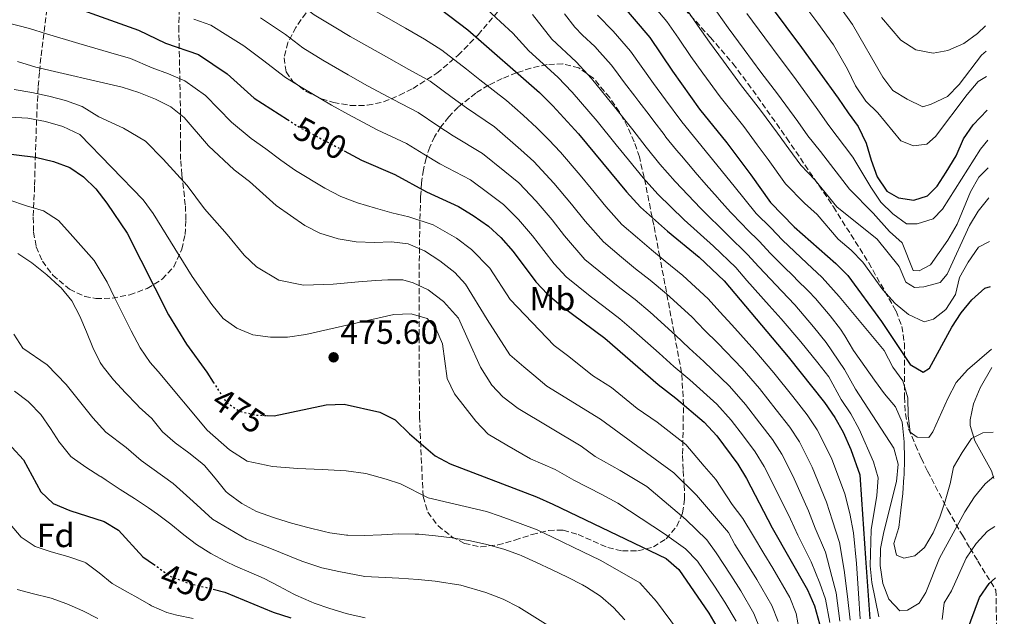
# Model space of a CAD drawing. Units: metres. Extents: x 620280 to 623708, y 4775762 to 4778136.
# Drawn here: x 623413 to 623705, y 4776175 to 4776352 of the extents above; entities that cross this region are included whole.
import ezdxf
from ezdxf.enums import TextEntityAlignment as Align

# ---------------------------------------------------------------- set-up
doc = ezdxf.new("R2010")
doc.units = ezdxf.units.M
doc.header["$MEASUREMENT"] = 0
doc.linetypes.add('DGN Style 3', pattern=[2.435891, 1.739922, -0.695969])
doc.linetypes.add('DGN Style 5', pattern=[1.217945, 0.521977, -0.695969])
for name, color, linetype, lineweight in [('Cota de curva de nivel directora', 7, 'Continuous', 0), ('Cota de punto acotado terreno', 7, 'Continuous', 0), ('Curva de nivel directora', 30, 'Continuous', 30), ('Curva de nivel directora no vista', 30, 'DGN Style 5', 30), ('Curva de nivel intermedia', 30, 'Continuous', 0), ('Estanque', 4, 'Continuous', 0), ('Etiqueta de uso rústico', 92, 'Continuous', 0), ('Etiqueta de zona arbolada', 92, 'Continuous', 0), ('Línea de cambio de uso (parcela vista)', 92, 'Continuous', 0), ('Punto acotado terreno (símbolo)', 7, 'Continuous', 0), ('Zona arbolada', 92, 'DGN Style 3', 0)]:
    doc.layers.add(name, color=color, linetype=linetype, lineweight=lineweight)
doc.styles.add('Style-Arial', font='arial.ttf')

# ---------------------------------------------------------------- blocks, each defined once
blk = doc.blocks.new('5PATER')
at = {"layer": 'Estanque', "linetype": 'Continuous', "lineweight": 0}
h = blk.add_hatch(color=51, dxfattribs=at)
edge = h.paths.add_edge_path()
edge.add_ellipse((0, 0), major_axis=(-0.11, -0.111), ratio=0.999422, start_angle=0, end_angle=360)

msp = doc.modelspace()

# ---------------------------------------------------------------- linework, layer by layer
at = {"layer": 'Curva de nivel directora', "color": 30, "linetype": 'Continuous', "lineweight": 30, "flags": 128}
for points, elevation in [([(623548.4, 4776444.93), (623567.58, 4776433.28), (623592.98, 4776411.5), (623622.23, 4776374.16), (623644.94, 4776343.69), (623655.82, 4776328.61), (623658.8, 4776324.25), (623661.72, 4776320.2), (623664.09, 4776315.26), (623665.55, 4776310.21), (623667.42, 4776305.28), (623670.29, 4776300.96), (623673.7, 4776298.98), (623678.25, 4776298.36), (623682.32, 4776299.62), (623685.18, 4776302.46), (623687.93, 4776306.64), (623690.83, 4776311.51), (623693.06, 4776316.54), (623695.87, 4776320.67), (623700.07, 4776325.06)], 575), ([(623205.64, 4776408.71), (623219.9, 4776403.14), (623229.3, 4776397.79), (623244.02, 4776391.24), (623265.18, 4776386.34), (623280.99, 4776384.88), (623291.58, 4776383.35), (623306.43, 4776378.14), (623311.38, 4776377.16), (623322.51, 4776377.87), (623333.94, 4776379.62), (623344.68, 4776380.23), (623349.88, 4776380.2), (623354.84, 4776379.61), (623365.39, 4776376.59), (623389.74, 4776366.46), (623395.86, 4776365.18), (623419.07, 4776359.24), (623447.92, 4776348.81), (623455.92, 4776344.98), (623465.73, 4776341.61), (623474.24, 4776335.9), (623482.25, 4776328.63), (623492.2, 4776322.24)], 500), ([(623524, 4776363.1), (623532.91, 4776358), (623537.51, 4776355.17), (623545.77, 4776348.98), (623567.05, 4776330.35), (623570.98, 4776326.38), (623578.61, 4776318.06), (623592.86, 4776300.82), (623597.06, 4776296.23), (623605.05, 4776289.14), (623614.51, 4776281.41), (623621.96, 4776274.34), (623640.92, 4776251.72), (623651.76, 4776238.21), (623654.78, 4776233.74), (623657.24, 4776229.39), (623659.58, 4776224.27), (623662.19, 4776216.71), (623662.73, 4776209.35), (623663.95, 4776191.94), (623665.18, 4776173.89)], 525), ([(623591.14, 4776356.82), (623599.83, 4776346.68), (623606.52, 4776336.67), (623614.62, 4776325.32), (623622.69, 4776315.34), (623629.83, 4776305.81), (623635.7, 4776297.62), (623642.75, 4776290.42), (623655.12, 4776279.48), (623658.64, 4776275.92), (623668.68, 4776262.3), (623677.14, 4776249.52), (623681.08, 4776247.22), (623682.89, 4776248.35), (623689.56, 4776260.57), (623692.32, 4776264.88), (623695.54, 4776268.69), (623699.42, 4776272.13), (623701.02, 4776272.65)], 550), ([(623401.06, 4776313.1), (623417.28, 4776311.12), (623422.58, 4776309.85), (623427.44, 4776308.06), (623431.57, 4776305.25), (623435.24, 4776301.65), (623438.46, 4776297.47), (623444.56, 4776288.48), (623456.81, 4776264.24), (623462.16, 4776255.48), (623468.16, 4776247.18), (623470.07, 4776244.25)], 475), ([(623509, 4776312.96), (623514.19, 4776310.23), (623524.03, 4776305.91), (623533.43, 4776300.78), (623542.95, 4776296.43), (623547.29, 4776293.74), (623551.88, 4776290.58), (623555.55, 4776287.19), (623559.22, 4776283.04), (623566, 4776274), (623569.46, 4776270.4), (623573.42, 4776267.06), (623586.42, 4776257.33), (623602.34, 4776243.5), (623607.52, 4776239.53), (623615.95, 4776232.33), (623619.77, 4776228.25), (623625.96, 4776219.83), (623628.58, 4776215.57), (623636.18, 4776200.96), (623646.69, 4776182.55), (623648.74, 4776177.81), (623650.28, 4776172.46)], 500), ([(623380.86, 4776245.64), (623383.31, 4776241.08), (623387.06, 4776237), (623391.41, 4776234.53), (623401.96, 4776231.26), (623406.7, 4776228.73), (623413.7, 4776221.2), (623418.86, 4776211.6), (623422.52, 4776208.19), (623427.44, 4776206.12), (623437.64, 4776202.87), (623441.91, 4776200.29), (623449.21, 4776192.38), (623452.37, 4776190.13)], 450), ([(623486.16, 4776234.33), (623488.15, 4776234.27), (623503.61, 4776237.53), (623509.01, 4776237.7), (623519.64, 4776235.3), (623524.11, 4776233.05), (623528.41, 4776228.84), (623536.07, 4776222.37), (623540.51, 4776220.01), (623566.14, 4776210.15), (623571.01, 4776207.99), (623604.66, 4776191.85), (623608.44, 4776188.57), (623617.36, 4776175.55), (623620.15, 4776170.86)], 475), ([(623693.94, 4776169.88), (623697.82, 4776180.28), (623700.63, 4776184.42), (623702.59, 4776186.05)], 525), ([(623470.08, 4776182.71), (623473.51, 4776181.88), (623487.91, 4776175.91), (623493.14, 4776174.2)], 450)]:
    msp.add_lwpolyline(points, dxfattribs=dict(at, elevation=elevation))
at = {"layer": 'Curva de nivel directora no vista', "color": 30, "linetype": 'DGN Style 5', "lineweight": 30, "flags": 128}
for points, elevation in [([(623492.2, 4776322.24), (623495.84, 4776319.9), (623509, 4776312.96)], 500), ([(623470.07, 4776244.25), (623474, 4776238.22), (623477.93, 4776235.6), (623482.8, 4776234.44), (623486.16, 4776234.33)], 475), ([(623452.37, 4776190.13), (623457.52, 4776186.46), (623462.68, 4776184.51), (623470.08, 4776182.71)], 450)]:
    msp.add_lwpolyline(points, dxfattribs=dict(at, elevation=elevation))
at = {"layer": 'Curva de nivel intermedia', "color": 30, "linetype": 'Continuous', "lineweight": 0, "flags": 128}
for points, elevation in [([(623407.27, 4776391.95), (623416.86, 4776389.15), (623423.68, 4776387.21), (623429.3, 4776385.11), (623434.45, 4776383.21), (623443.93, 4776380.04), (623453.41, 4776376.87), (623460.2, 4776374.63), (623466.15, 4776371.93), (623471.83, 4776369.68), (623476.55, 4776367.64), (623481.92, 4776364.97), (623489.08, 4776360.81), (623494.28, 4776357.83), (623500.09, 4776353.43), (623506.06, 4776349.78), (623510.74, 4776346.96), (623521.62, 4776340.89), (623528.18, 4776337.19), (623534.52, 4776333.67), (623541.08, 4776328.82), (623545.35, 4776325.75)], 515), ([(623599.96, 4776357.25), (623604.91, 4776351.37), (623608.33, 4776346.44), (623612.05, 4776340.96), (623615.57, 4776336.1), (623620.68, 4776328.99), (623627.73, 4776320.2), (623631.71, 4776314.79), (623635.03, 4776310.37), (623640.18, 4776303.14), (623645.82, 4776297.39), (623649.59, 4776294.06), (623655.75, 4776286.73), (623659.62, 4776283.46), (623663.13, 4776279.89), (623669.05, 4776271.72), (623672.71, 4776267.58), (623676.66, 4776264.38), (623681.32, 4776262.14), (623684.15, 4776262.94), (623687.74, 4776265.87), (623690.64, 4776270.33), (623691.85, 4776275.33), (623694.38, 4776279.92), (623697.5, 4776284.31), (623700.78, 4776285.99)], 555), ([(623515.7, 4776355.98), (623527.26, 4776349.44), (623532.84, 4776346.18), (623538.01, 4776342.92), (623545.31, 4776337.25), (623549.32, 4776334.07), (623557.24, 4776327.93), (623562.23, 4776323.57), (623566.24, 4776319.85), (623569.86, 4776316.27), (623573.26, 4776312.57), (623579.09, 4776305.72), (623582.37, 4776301.81), (623586.73, 4776296.47), (623591.54, 4776291.07), (623596.12, 4776287.14), (623600.32, 4776283.52), (623604.42, 4776280.24), (623609.64, 4776275.94), (623617.12, 4776268.97), (623620.61, 4776265.1), (623624.21, 4776261.25), (623631.04, 4776253.67), (623636.69, 4776247.02), (623642.29, 4776239.98), (623646.6, 4776234.53), (623649.54, 4776230.11), (623653.84, 4776221.64), (623657.77, 4776211.08), (623659.29, 4776205.19), (623660.39, 4776199.45), (623661.22, 4776190.38), (623661.84, 4776181.43), (623662.32, 4776173.92)], 520), ([(623551.6, 4776354.85), (623555.45, 4776351.34), (623559.13, 4776347.95), (623563.87, 4776342.65), (623572.51, 4776334.89), (623576.75, 4776330.44), (623584.19, 4776321.78), (623589.87, 4776314.8), (623593.45, 4776310.26), (623597.84, 4776304.94), (623602.18, 4776300.06), (623610, 4776292.47), (623618.74, 4776284.65), (623625.41, 4776278.28), (623628.69, 4776274.49), (623635.32, 4776267.03), (623638.87, 4776263.1), (623644.71, 4776256.22), (623649.72, 4776249.98), (623653.06, 4776245.82), (623656.64, 4776239.09), (623659.52, 4776234.84), (623662.04, 4776230.29), (623666.28, 4776220.58)], 530), ([(623700.54, 4776299.05), (623697.36, 4776295.03), (623694.77, 4776290.75), (623688.15, 4776276.34), (623686.08, 4776273.88), (623681.21, 4776272.52), (623678.44, 4776272.32), (623675.91, 4776273.94), (623673.9, 4776278.65), (623667.38, 4776286.69), (623655.44, 4776296.38), (623648.9, 4776304.35), (623644.67, 4776308.67), (623641.15, 4776313.58), (623637.74, 4776318.25), (623632.76, 4776325.06), (623626.75, 4776332.67), (623621.72, 4776339.6), (623617.58, 4776345.25), (623614.04, 4776350.36), (623609.99, 4776356.06)], 560), ([(623619.76, 4776354.29), (623623.12, 4776349.54), (623627.87, 4776343.1), (623632.81, 4776336.34), (623637.8, 4776329.92), (623643.77, 4776321.7), (623646.81, 4776317.47), (623650.55, 4776312.76), (623659.19, 4776301.59), (623666.22, 4776294.46), (623671.05, 4776289.01), (623674.78, 4776285.66), (623678.04, 4776277.39), (623679.87, 4776277.36)], 565), ([(623645.89, 4776356.07), (623649.72, 4776350.94)], 580), ([(623656.25, 4776355.76), (623660.04, 4776350.5), (623669.02, 4776334.83), (623672.08, 4776330.87), (623676.33, 4776328.34), (623680.92, 4776326.1), (623683.39, 4776326.81), (623688.24, 4776329.12), (623691.79, 4776332.64), (623698.43, 4776341.42), (623699.75, 4776342.62)], 585), ([(623408.57, 4776351.07), (623415.47, 4776349.36), (623420.55, 4776347.7), (623430.12, 4776344.87), (623439.7, 4776342.05), (623445.49, 4776340.37), (623451.96, 4776337.67), (623456.79, 4776335.85), (623461.63, 4776333.82), (623467.83, 4776329.39), (623475.47, 4776321.53), (623481.41, 4776316.65), (623485.76, 4776313.55), (623490.21, 4776310.22), (623494.55, 4776307.15), (623503.21, 4776301.84), (623507.98, 4776299.38), (623512.98, 4776297.53), (623518.3, 4776295.92), (623523.2, 4776294.6), (623528.23, 4776293.36), (623535.44, 4776291.01), (623542.35, 4776287.04), (623546.88, 4776283.69), (623552.24, 4776278.08), (623558.29, 4776268.84), (623571.43, 4776255.14), (623575.8, 4776251.87), (623582.81, 4776246.26), (623588.4, 4776242.65), (623596.07, 4776236.4), (623602.02, 4776232.36), (623610.57, 4776225.73), (623615.99, 4776219.24), (623619.48, 4776215.3), (623624.32, 4776207.91), (623627.49, 4776203.73), (623630.63, 4776198.49), (623633.75, 4776193.36), (623636.38, 4776188.93), (623641.38, 4776180.21), (623643.36, 4776175.48), (623644.77, 4776167.2)], 495), ([(623464.37, 4776352.13), (623469.34, 4776350.29), (623474.45, 4776347.16), (623479.18, 4776344.2), (623484.75, 4776340.02), (623491.56, 4776334.74), (623496.67, 4776331.58), (623505.21, 4776326.56), (623510.33, 4776323.79), (623518.85, 4776319.22), (623527.52, 4776315.16), (623532.64, 4776311.95), (623537.41, 4776309.1), (623546.52, 4776304.31), (623552.02, 4776300.27), (623556.37, 4776297.01), (623560.79, 4776292.59), (623565.01, 4776287.74), (623568.34, 4776283.4)], 505), ([(623484.13, 4776352.51), (623491.56, 4776347.51), (623496.67, 4776343.55), (623502.67, 4776339.94), (623510.16, 4776335.55), (623515.98, 4776332.34), (623523.52, 4776328.21), (623531.02, 4776324.41), (623536.86, 4776320.38), (623541.38, 4776317.42), (623550.1, 4776312.18), (623556.76, 4776306.79), (623560.87, 4776303.43), (623566.04, 4776298), (623570.8, 4776292.43), (623574.47, 4776287.75)], 510), ([(623564.97, 4776353.5), (623570.69, 4776346.19), (623577.98, 4776339.42), (623582.52, 4776334.5), (623589.77, 4776325.51), (623594.75, 4776319.25), (623598.74, 4776314.03), (623602.82, 4776309.06), (623607.31, 4776303.88), (623614.96, 4776295.8), (623622.98, 4776287.89)], 535), ([(623574.49, 4776353.73), (623577.5, 4776349.73), (623579.81, 4776347.38), (623583.45, 4776343.96), (623585, 4776342.32), (623588.29, 4776338.56), (623589.33, 4776337.21), (623592.33, 4776333.21), (623595.35, 4776329.23), (623596.58, 4776327.65), (623599.64, 4776323.7), (623601.06, 4776321.81), (623604.04, 4776317.79), (623604.62, 4776317.05), (623607.8, 4776313.19), (623609.2, 4776311.51), (623612.44, 4776307.7), (623613.33, 4776306.66), (623616.61, 4776302.89), (623619.91, 4776299.14), (623620.47, 4776298.51), (623623.82, 4776294.8), (623627.22, 4776291.14), (623628.71, 4776289.64), (623632.33, 4776286.14), (623635.72, 4776282.46), (623639.23, 4776278.94), (623642.78, 4776275.42), (623643.42, 4776274.79), (623647, 4776271.29), (623649.07, 4776269.05), (623652.3, 4776265.22), (623653.37, 4776263.95), (623656.47, 4776260.02), (623657.79, 4776257.97), (623660.34, 4776253.67), (623660.81, 4776252.97), (623663.67, 4776248.87), (623666.6, 4776244.81), (623669.58, 4776240.74), (623672.79, 4776236.9)], 540), ([(623584.32, 4776353.28), (623588.92, 4776348.49), (623594.06, 4776342.62), (623600.94, 4776332.95), (623604.53, 4776328.15), (623609.33, 4776321.55), (623612.78, 4776317.31), (623617.56, 4776311.52), (623624.87, 4776302.47), (623631.46, 4776294.38), (623635.75, 4776290.11), (623639.23, 4776286.44), (623646.51, 4776279.61), (623651.06, 4776275.38), (623656.09, 4776269.72), (623669.49, 4776253.68), (623672, 4776248.65), (623675.02, 4776244.67), (623676.52, 4776239.61), (623676.63, 4776234.34), (623677.14, 4776229.37), (623679.27, 4776227.89), (623682.78, 4776227.75), (623683.91, 4776229.46), (623688.37, 4776239.43), (623690.9, 4776244.1), (623694.19, 4776247.86), (623701.36, 4776254.06)], 545), ([(623700.23, 4776316.1), (623698.12, 4776313.43), (623686.81, 4776295.69), (623684, 4776292.77), (623679.23, 4776291.28), (623676.1, 4776291.31), (623672.06, 4776294.28), (623668.48, 4776297.77), (623665.49, 4776302.16), (623660.14, 4776311.06), (623653.05, 4776320.54), (623649.79, 4776325.16), (623642.83, 4776334.78), (623638.88, 4776340.02), (623634.01, 4776346.6), (623628.65, 4776353.83)], 570), ([(623668.7, 4776352.64), (623674.41, 4776345.83), (623678.86, 4776343.01), (623684.01, 4776341.95), (623688.38, 4776342.78), (623693.16, 4776344.86), (623697.15, 4776347.88), (623699.61, 4776350.15)], 590), ([(623649.72, 4776350.94), (623654.4, 4776344.46), (623658.53, 4776337.26), (623660.98, 4776332.34), (623664.01, 4776327.73), (623667.59, 4776324.23), (623674.37, 4776315.95), (623678.21, 4776314.44), (623682.15, 4776314.97), (623684.73, 4776317.22), (623694.11, 4776329.72), (623697.38, 4776333.6), (623699.89, 4776335.11)], 580), ([(623411.88, 4776339.49), (623417.33, 4776337.85), (623443.06, 4776331.92), (623448, 4776330.35), (623452.94, 4776328.34), (623457.53, 4776326.03), (623461.42, 4776322.87), (623468.69, 4776314.43), (623476.36, 4776307.36), (623480.85, 4776303.88), (623488.84, 4776296.74), (623497.31, 4776290.78), (623501.77, 4776288.52), (623507.2, 4776286.84), (623512.56, 4776285.93), (623517.98, 4776285.69), (623523.02, 4776285.95), (623527.98, 4776285.35), (623532.91, 4776283.31), (623537.41, 4776280.33)], 490), ([(623410.95, 4776331.23), (623416.17, 4776330.29), (623421.22, 4776329.24)], 485), ([(623421.22, 4776329.24), (623426.23, 4776327.89), (623431.18, 4776326.14), (623436.08, 4776323.05), (623443.41, 4776319.75), (623449.92, 4776315.8), (623455.24, 4776310.54), (623462.32, 4776302.72), (623467.49, 4776295.75), (623474.22, 4776288.08), (623479.28, 4776282.02), (623482.99, 4776278.51), (623489.56, 4776274.54), (623496.96, 4776273.08), (623505.71, 4776273.36), (623513.26, 4776274.03), (623518.41, 4776274.47), (623521.96, 4776274.69), (623526.44, 4776274.69), (623529.48, 4776273.71), (623534, 4776271.63), (623538.55, 4776268.19), (623542.93, 4776263.3), (623545.88, 4776256.81), (623549.5, 4776248.67), (623552.85, 4776243.33), (623556.15, 4776239.86), (623560.75, 4776236.39), (623579.45, 4776225.19), (623583.54, 4776222.19), (623591.03, 4776218.01), (623598.9, 4776213.26), (623610.56, 4776203.38), (623616.78, 4776197.43), (623619.53, 4776193.53), (623623.92, 4776186.84), (623626.87, 4776182.24), (623630.76, 4776175.53), (623632.58, 4776170.81)], 485), ([(623545.35, 4776325.75), (623553.67, 4776320.06), (623561.5, 4776313.32), (623565.36, 4776309.85), (623571.29, 4776303.4), (623576.58, 4776297.12), (623580.6, 4776292.11), (623586.02, 4776285.9), (623591.45, 4776281.37), (623595.6, 4776277.91), (623599.92, 4776274.52), (623604.78, 4776270.47), (623612.27, 4776263.6), (623616.04, 4776259.7), (623620.04, 4776255.82), (623627.26, 4776248.34), (623632.46, 4776242.33), (623637.4, 4776236.04), (623641.44, 4776230.86), (623644.3, 4776226.47), (623648.1, 4776219.01), (623652.37, 4776208.55), (623654.13, 4776203.05), (623656.19, 4776196.57), (623657.58, 4776188.42), (623658.57, 4776180.53), (623659.31, 4776173.56)], 515), ([(623404.18, 4776323.28), (623415.02, 4776322.72), (623420.23, 4776321.74), (623425.39, 4776320.18), (623430.42, 4776317.8), (623449.29, 4776298.4), (623452.27, 4776294.39), (623463.87, 4776275.62), (623469.72, 4776267.31), (623473.05, 4776263.16), (623477.14, 4776260.3), (623481.81, 4776258.3), (623487.14, 4776257.56), (623492.14, 4776257.63), (623497.58, 4776258.35), (623523.71, 4776264.37), (623528.9, 4776264.56), (623533.69, 4776263.19), (623536.24, 4776260.19), (623538.19, 4776255.58), (623539.64, 4776245.3), (623541.8, 4776240.76), (623548.15, 4776232.65), (623551.75, 4776228.76), (623557.31, 4776225.49), (623564.39, 4776221.45), (623571.7, 4776218.28), (623577.28, 4776215.09), (623585.53, 4776210.84), (623590.35, 4776208.28), (623604.2, 4776199.18), (623610.39, 4776194.71), (623613.99, 4776191.05), (623619.01, 4776183.58), (623622.12, 4776178.9), (623625.45, 4776173.19)], 480), ([(623679.87, 4776277.36), (623683.27, 4776279.12), (623688.38, 4776286.48), (623691.12, 4776291.22), (623695.07, 4776300.81), (623697.61, 4776305.19), (623700.38, 4776307.91)], 565), ([(623409.33, 4776298.37), (623414.61, 4776296.68), (623419.69, 4776295.14), (623424.15, 4776292.26), (623427.59, 4776288.37), (623434.72, 4776280.35), (623438.59, 4776273.91), (623440.79, 4776269.42), (623445.68, 4776259.49), (623448.4, 4776254.39), (623451.38, 4776250.12), (623453.77, 4776247.39), (623468.32, 4776230.02), (623474.9, 4776224.14), (623480.18, 4776220.72), (623487.71, 4776219.22), (623495.22, 4776218.56), (623502.51, 4776218.3), (623509.59, 4776217.84), (623515.44, 4776217.14), (623521.51, 4776215.4), (623525.71, 4776214.04), (623533.92, 4776209.85), (623551.28, 4776205.76), (623555.4, 4776204.38), (623561.26, 4776202.27), (623566.32, 4776200.35), (623570.93, 4776198.22), (623579.92, 4776193.83), (623585.02, 4776191.34), (623589.39, 4776188.88), (623596.84, 4776184.58), (623601.83, 4776179.03), (623608.01, 4776170.68)], 470), ([(623574.47, 4776287.75), (623580.5, 4776280.73), (623586.77, 4776275.6), (623590.87, 4776272.29), (623595.42, 4776268.79), (623599.92, 4776264.99), (623607.43, 4776258.23), (623611.47, 4776254.3), (623615.86, 4776250.39), (623623.49, 4776243), (623628.23, 4776237.63), (623632.51, 4776232.1), (623636.28, 4776227.18), (623639.06, 4776222.84), (623642.36, 4776216.39), (623646.98, 4776206.02), (623648.97, 4776200.9), (623652, 4776193.69), (623653.95, 4776186.47), (623655.24, 4776181.62), (623656.3, 4776173.19)], 510), ([(623622.98, 4776287.89), (623628.85, 4776282.22), (623632.2, 4776278.47), (623639.05, 4776271.23), (623642.93, 4776267.2), (623648.5, 4776260.72), (623652.26, 4776256.04), (623657.7, 4776248.04), (623660.91, 4776242.19), (623672.35, 4776224.67), (623673.62, 4776219.83), (623673.15, 4776214.75), (623669.32, 4776199.73), (623668.35, 4776194.83), (623668.3, 4776189.73), (623669.08, 4776184.44), (623670.85, 4776179.76), (623674.16, 4776176.29), (623676.43, 4776176.48), (623679.89, 4776178.54), (623681.87, 4776181.73), (623685.88, 4776191.98), (623693.4, 4776205.68), (623696.3, 4776210.14), (623699.49, 4776213.99), (623702.05, 4776216.25)], 535), ([(623412.06, 4776282.44), (623416.21, 4776279.65), (623416.72, 4776279.27), (623420.64, 4776276.16), (623424.32, 4776272.78), (623424.87, 4776272.23), (623428.05, 4776268.36), (623430.49, 4776263.88), (623432.4, 4776259.23), (623434.27, 4776254.56), (623436.53, 4776250.11), (623437.38, 4776248.81), (623440.49, 4776244.89), (623444, 4776241.09), (623447.47, 4776237.49), (623448.12, 4776236.83), (623451.81, 4776233.45), (623454.97, 4776229.49), (623458.75, 4776226.23), (623462.82, 4776223.28), (623466.75, 4776220.18), (623467.49, 4776219.49), (623470.69, 4776215.66), (623473.87, 4776211.78), (623474.52, 4776211.16), (623478.55, 4776208.21), (623482.95, 4776205.83), (623483.25, 4776205.7), (623487.95, 4776203.98), (623488.58, 4776203.78), (623493.38, 4776202.35), (623498.19, 4776201.04), (623503.05, 4776199.86), (623504.78, 4776199.48), (623509.73, 4776198.81), (623510.06, 4776198.79), (623515.06, 4776198.72), (623520.06, 4776198.91), (623525.06, 4776199.12), (623530.06, 4776199.11), (623531.19, 4776199.05), (623536.17, 4776198.61), (623541.13, 4776197.96), (623541.61, 4776197.89), (623546.54, 4776197.05), (623551.42, 4776195.98), (623556.43, 4776194.57), (623561.14, 4776192.89), (623561.62, 4776192.7), (623566.19, 4776190.67), (623570.85, 4776188.46), (623575.34, 4776186.26), (623579.79, 4776183.98), (623581, 4776183.34), (623585.19, 4776180.61), (623589.01, 4776177.32), (623592.4, 4776173.61)], 465), ([(623568.34, 4776283.4), (623571.37, 4776279.37), (623574.98, 4776275.56), (623582.1, 4776269.83), (623586.15, 4776266.68), (623590.92, 4776263.06), (623595.06, 4776259.52), (623602.58, 4776252.86), (623606.91, 4776248.9), (623611.69, 4776244.96), (623619.72, 4776237.67), (623624, 4776232.94), (623627.62, 4776228.16), (623631.12, 4776223.5), (623633.82, 4776219.2), (623636.62, 4776213.76), (623641.58, 4776203.49), (623643.82, 4776198.76), (623647.81, 4776190.81), (623650.32, 4776184.51), (623651.99, 4776179.72), (623653.29, 4776172.82)], 505), ([(623537.41, 4776280.33), (623541.88, 4776276.79), (623545.1, 4776273.34), (623551.47, 4776262.86), (623558.26, 4776252.4), (623562.4, 4776248.75), (623565.36, 4776246.28), (623569.27, 4776243.04), (623585.17, 4776233.25), (623606.93, 4776217.32), (623613.72, 4776210.64), (623623.19, 4776199.6), (623625.08, 4776196.01), (623628.83, 4776190.1), (623631.63, 4776185.59), (623636.07, 4776177.87), (623637.97, 4776173.14)], 490), ([(623410.81, 4776258.52), (623413.5, 4776254.29), (623420.78, 4776249.42), (623426.39, 4776243.51), (623431.13, 4776237.61), (623434.33, 4776233.61), (623438.13, 4776229.35), (623444.26, 4776224.78), (623448.71, 4776220.92), (623458.14, 4776214.15), (623464.08, 4776208.82), (623469.84, 4776203.56), (623480, 4776197.63), (623486.88, 4776194.86), (623496.44, 4776191.09), (623502.41, 4776189.03), (623507.44, 4776187.93), (623515.15, 4776186.52), (623525.24, 4776186.03), (623530.95, 4776185.58), (623536.07, 4776185.14), (623543.7, 4776183.87), (623551.1, 4776181.72), (623556.23, 4776179.76), (623560.88, 4776177.41), (623569.62, 4776171.97)], 460), ([(623411.08, 4776241.55), (623415.05, 4776238.51), (623415.4, 4776238.21), (623418.88, 4776234.61), (623421.71, 4776230.49), (623424.45, 4776226.31), (623424.61, 4776226.08), (623427.75, 4776222.17), (623428.13, 4776221.87), (623432.24, 4776219.01), (623436.43, 4776216.31), (623436.67, 4776216.16), (623438.29, 4776215.12), (623442.48, 4776212.39), (623446.65, 4776209.64)], 455), ([(623672.79, 4776236.9), (623674.77, 4776232.3), (623674.9, 4776231.47), (623675.41, 4776226.48), (623675.53, 4776221.47), (623675.37, 4776216.48), (623675.35, 4776216.15), (623674.98, 4776211.17), (623674.46, 4776206.19), (623673.78, 4776201.08), (623672.31, 4776196.3), (623673.12, 4776192.8), (623675.26, 4776191.97), (623678.53, 4776192.63), (623681.4, 4776195.11), (623683.99, 4776199.43), (623686.02, 4776204.16), (623687.57, 4776208.92), (623688.96, 4776213.71), (623689.05, 4776214.04), (623690.09, 4776218.95), (623692.59, 4776223.37), (623695.46, 4776227.47), (623698.78, 4776229.15), (623701.81, 4776229.36)], 540), ([(623666.28, 4776220.58), (623667.67, 4776215.77), (623667.31, 4776210.51), (623665.64, 4776200.33), (623665.29, 4776189.69), (623665.82, 4776184.72), (623667.89, 4776174.54)], 530), ([(623446.65, 4776209.64), (623450.81, 4776206.86), (623453.5, 4776205.06), (623457.48, 4776202.04), (623461.32, 4776198.84), (623465.15, 4776195.95), (623469.4, 4776193.31), (623473.82, 4776190.96), (623476.74, 4776189.55), (623481.35, 4776187.6), (623485.18, 4776185.94), (623489.61, 4776183.62), (623494.02, 4776181.27), (623494.63, 4776180.97), (623499.19, 4776178.93), (623500.05, 4776178.59), (623504.78, 4776176.95), (623509.57, 4776175.53), (623510.37, 4776175.31), (623515.24, 4776174.19)], 455), ([(623409.77, 4776202.04), (623412.99, 4776198.21), (623417.16, 4776195.42), (623421.91, 4776193.8), (623426.87, 4776192.39), (623431.8, 4776190.76), (623432.22, 4776190.59), (623436.22, 4776187.62), (623440.06, 4776184.38), (623444.64, 4776181.85), (623446.81, 4776180.65), (623451.13, 4776178.14), (623451.75, 4776177.8), (623456.34, 4776175.78), (623459.24, 4776174.98), (623464.14, 4776173.96)], 445), ([(623686.71, 4776173.71), (623687.29, 4776178.68), (623689.45, 4776182.26), (623693.84, 4776191.94), (623696.81, 4776196.25), (623700.19, 4776199.94), (623702.32, 4776201.3)], 530), ([(623411.83, 4776182.65), (623416.68, 4776181.37), (623421.53, 4776180.19), (623421.91, 4776180.07), (623426.61, 4776178.38), (623431.36, 4776176.24), (623435.84, 4776174.03)], 440)]:
    msp.add_lwpolyline(points, dxfattribs=dict(at, elevation=elevation))
at = {"layer": 'Línea de cambio de uso (parcela vista)', "color": 92, "linetype": 'Continuous', "lineweight": 0}
msp.add_polyline3d([(623702.06, 4776215.6, 537.23), (623701.31, 4776217.88, 538.14), (623696.43, 4776226.82, 541.06), (623695.03, 4776231.31, 542.01), (623694.97, 4776233.02, 542.26), (623695.97, 4776237.75, 542.65), (623698, 4776242.52, 542.98), (623701.46, 4776248.62, 543.78)], dxfattribs=at)
at = {"layer": 'Zona arbolada', "color": 92, "linetype": 'DGN Style 3', "lineweight": 0}
for points in [[(623600.32, 4776365.84, 575.77), (623617.84, 4776346.7, 574.47), (623624.49, 4776338.92, 573.6), (623628.98, 4776333.01, 572.7), (623640.44, 4776316.82, 569.48), (623654.4, 4776296.33, 564.77), (623664.86, 4776279.7, 560.97), (623673.01, 4776265.33, 558.05), (623674.7, 4776260.79, 557.48), (623675.48, 4776255.77, 557.25), (623675.48, 4776239.83, 557.15), (623675.76, 4776234.86, 556.85), (623676.73, 4776230.4, 556.18), (623678.77, 4776225.5, 554.58), (623680.54, 4776221.6, 552.6), (623682.38, 4776217.74, 550.14), (623688.36, 4776206.31, 541.28), (623692.7, 4776198.73, 535.48), (623694.98, 4776194.92, 533.02), (623697.32, 4776191.08, 531.03), (623702.46, 4776182.75, 527.7), (623702.66, 4776182.44, 527.59), (623705.16, 4776044.82, 455.9)], [(623600.32, 4776365.84, 575.77), (623617.84, 4776346.7, 574.47), (623624.49, 4776338.92, 573.6), (623628.98, 4776333.01, 572.7), (623640.44, 4776316.82, 569.48), (623654.4, 4776296.33, 564.77), (623664.86, 4776279.7, 560.97), (623673.01, 4776265.33, 558.05), (623674.7, 4776260.79, 557.48), (623675.48, 4776255.77, 557.25), (623675.48, 4776239.83, 557.15), (623675.76, 4776234.86, 556.85), (623676.73, 4776230.4, 556.18), (623678.77, 4776225.5, 554.58), (623680.54, 4776221.6, 552.6), (623682.38, 4776217.74, 550.14), (623688.36, 4776206.31, 541.28), (623692.7, 4776198.73, 535.48), (623694.98, 4776194.92, 533.02), (623697.32, 4776191.08, 531.03), (623702.46, 4776182.75, 527.7), (623702.66, 4776182.44, 527.59)], [(623420.92, 4776357.45, 507.72), (623418.86, 4776340.7, 496.77), (623418.43, 4776336.28, 494.18), (623418.08, 4776331.83, 492.22), (623417.79, 4776327.08, 490.96), (623417.23, 4776311.93, 489.1), (623417.11, 4776306.91, 488.32), (623417.01, 4776302.46, 487.2), (623416.8, 4776297.77, 485.32), (623416.59, 4776293.22, 482.89), (623416.71, 4776288.79, 480.23), (623417.51, 4776284.46, 477.67), (623419.31, 4776280.21, 475.52), (623422.44, 4776276, 474.09), (623427.39, 4776271.83, 473.55), (623431.9, 4776269.71, 473.69), (623435.2, 4776269.08, 473.95), (623440.05, 4776269.19, 474.3), (623445.29, 4776270.19, 474.67), (623450.42, 4776272.07, 475.19), (623454.95, 4776274.83, 475.96), (623458.37, 4776278.47, 477.11), (623460.77, 4776283.72, 479.19), (623461.72, 4776288.08, 481.37), (623461.99, 4776292.47, 483.84), (623461.79, 4776296.9, 486.46), (623460.8, 4776305.85, 491.63), (623460.41, 4776310.37, 493.9), (623460.34, 4776314.33, 495.57), (623460.39, 4776323.77, 498.98), (623459.87, 4776348.61, 507.36), (623460.04, 4776358.1, 510.63)], [(623497.66, 4776353.95, 524.96), (623494.64, 4776349.66, 522.08), (623492.29, 4776345.13, 518.88), (623491.14, 4776340.63, 515.92), (623491.75, 4776336.43, 513.77), (623493.7, 4776333.61, 513.01), (623497.69, 4776330.6, 512.95), (623502.29, 4776328.45, 513.33), (623505.83, 4776327.34, 513.71), (623510.82, 4776326.48, 513.95), (623515.88, 4776326.5, 514.29), (623520.72, 4776327.55, 515.62), (623525.46, 4776329.49, 518.14), (623529.46, 4776331.5, 520.6), (623536.57, 4776336.07, 525.75), (623542.88, 4776341.39, 531.08), (623548.83, 4776347.46, 536.41), (623556.13, 4776356.09, 542.75)], [(623573.97, 4776338.84, 539.13), (623569.33, 4776338.66, 540.23), (623564.49, 4776337.53, 539.36), (623560.19, 4776336.17, 537.69), (623555.97, 4776334.48, 535.38), (623551.92, 4776332.48, 532.61), (623548.1, 4776330.15, 529.58), (623542.92, 4776325.99, 524.86), (623540.09, 4776323.05, 521.61), (623537.76, 4776320.14, 517.99), (623535.89, 4776317.18, 514.16), (623534.43, 4776314.1, 510.26), (623533.33, 4776310.84, 506.44), (623532.54, 4776307.33, 502.84), (623532.02, 4776303.49, 499.63), (623531.71, 4776299.27, 496.95), (623531.49, 4776291.53, 493.8), (623531.34, 4776281.89, 490.94), (623531.25, 4776267.28, 487.85), (623531.37, 4776233.98, 482.6), (623532.44, 4776210.22, 478.83), (623533.84, 4776205.57, 477.81), (623536.89, 4776201.55, 476.61), (623541.03, 4776198.3, 475.43), (623544.74, 4776196.32, 474.65), (623549.59, 4776195.29, 474), (623554.63, 4776195.85, 473.71), (623559.76, 4776197.31, 473.83), (623564.84, 4776198.99, 474.37), (623569.76, 4776200.18, 475.37), (623574.09, 4776200.25, 476.74), (623578.52, 4776198.97, 478.47), (623587.34, 4776195.11, 482.01), (623591.66, 4776194.1, 483.72), (623596.25, 4776194.12, 485.42), (623600.88, 4776195.27, 487.11), (623604.66, 4776197.67, 488.6), (623607.88, 4776201.43, 490.7), (623609.57, 4776205.36, 493.34), (623610.16, 4776209.48, 496.26), (623610.06, 4776213.78, 499.18), (623609.72, 4776218.27, 501.85), (623609.55, 4776222.85, 503.94), (623609.65, 4776227.68, 505.5), (623609.84, 4776237.47, 507.79), (623609.26, 4776247.07, 510.25), (623602.78, 4776281.56, 524.17), (623600.98, 4776290.9, 527.37), (623598.16, 4776305.04, 531.46), (623596.71, 4776311.15, 532.82), (623595.18, 4776315.69, 533.45), (623593.21, 4776320.14, 533.87), (623590.8, 4776324.5, 534.2), (623587.9, 4776328.78, 534.56), (623583.06, 4776334.52, 535.33), (623578.75, 4776337.6, 536.93), (623573.97, 4776338.84, 539.13)]]:
    msp.add_polyline3d(points, dxfattribs=at)

# ---------------------------------------------------------------- block references
at = {"layer": 'Punto acotado terreno (símbolo)', "color": 7, "linetype": 'Continuous', "lineweight": 0, "xscale": 10, "yscale": 10, "zscale": 10}
msp.add_blockref('5PATER', (623505.86, 4776251.62, 475.6), dxfattribs=at)

# ---------------------------------------------------------------- texts
at = {"layer": 'Cota de curva de nivel directora', "color": 7, "linetype": 'Continuous', "lineweight": 0, "style": 'Style-Arial'}
for s, rotation, p in [('500', 332.19192, (623501.8957, 4776316.7122, 500)), ('475', 326.37044, (623477.666, 4776235.7888, 475)), ('450', 339.26893, (623462.4189, 4776184.6064, 450))]:
    msp.add_text(s, height=7, rotation=rotation, dxfattribs=at).set_placement(p, align=Align.MIDDLE_CENTER)
at = {"layer": 'Cota de punto acotado terreno', "color": 7, "linetype": 'Continuous', "lineweight": 0, "style": 'Style-Arial'}
msp.add_text('475.60', height=7, dxfattribs=at).set_placement((623507.85, 4776255.62, 475.6))
at = {"layer": 'Etiqueta de uso rústico', "color": 92, "linetype": 'Continuous', "lineweight": 0, "style": 'Style-Arial'}
msp.add_text('Mb', height=7, dxfattribs=at).set_placement((623570.8402, 4776269.04, 499.46), align=Align.MIDDLE_CENTER)
at = {"layer": 'Etiqueta de zona arbolada', "color": 92, "linetype": 'Continuous', "lineweight": 0, "style": 'Style-Arial'}
msp.add_text('Fd', height=7, dxfattribs=at).set_placement((623423.2674, 4776198.72, 446.68), align=Align.MIDDLE_CENTER)

doc.saveas('drawing.dxf')
